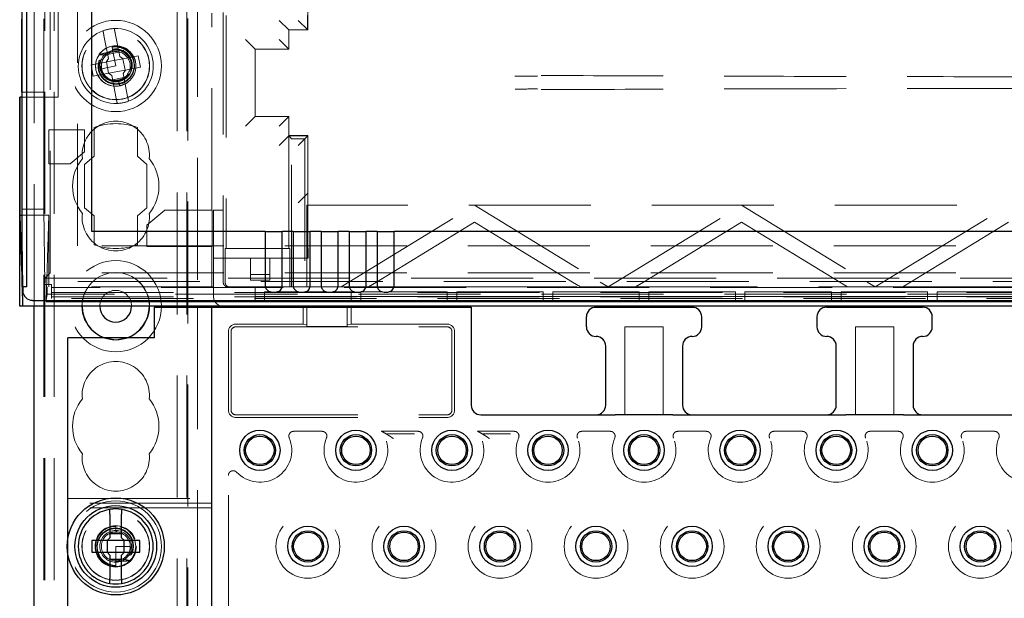
# Model space of a CAD drawing. Units: millimetres. Extents: x 11 to 205, y 5 to 292.
# Drawn here: x 75 to 85, y 185 to 191 of the extents above; entities that cross this region are included whole.
import ezdxf

# ---------------------------------------------------------------- set-up
doc = ezdxf.new("R2010")
doc.units = ezdxf.units.MM
doc.linetypes.add('HIDDEN', pattern=[1.905, 1.27, -0.635])

msp = doc.modelspace()

# ---------------------------------------------------------------- linework, layer by layer
at = {"color": 7, "linetype": 'HIDDEN', "lineweight": 18}
for p, q in [((75.174, 127.695), (75.174, 232.695)), ((76.454, 232.695), (76.454, 127.695)), ((76.554, 232.695), (76.554, 127.695)), ((74.886, 217.702), (74.886, 187.897)), ((74.886, 187.897), (74.886, 217.702)), ((75.132, 188.041), (75.132, 212.994)), ((75.414, 188.322), (75.414, 212.994)), ((75.074, 127.695), (75.074, 207.508)), ((76.564, 205.93), (76.564, 127.695)), ((76.664, 204.48), (76.664, 187.695)), ((74.964, 187.695), (74.964, 190.789)), ((75.214, 190.844), (75.214, 189.87)), ((77.812, 190.57), (77.812, 190.768)), ((75.064, 190.685), (75.064, 189.921)), ((76.814, 188.695), (76.814, 190.744)), ((76.932, 190.751), (76.932, 188.695)), ((76.964, 190.72), (76.964, 188.295)), ((77.614, 190.57), (77.514, 190.67)), ((77.712, 190.67), (77.812, 190.57)), ((77.81, 190.72), (77.81, 190.57)), ((77.614, 190.37), (77.614, 190.57)), ((77.812, 190.57), (77.614, 190.57)), ((77.812, 190.57), (77.81, 190.57)), ((75.691, 190.512), (75.738, 190.272)), ((75.855, 190.295), (75.808, 190.535)), ((77.164, 190.47), (77.264, 190.37)), ((77.514, 190.47), (77.614, 190.37)), ((75.774, 190.4), (75.774, 190.401)), ((75.774, 190.4), (75.774, 190.4)), ((75.785, 190.345), (75.775, 190.392)), ((75.814, 190.195), (75.785, 190.345)), ((77.264, 190.37), (77.614, 190.37)), ((77.264, 189.67), (77.264, 190.37)), ((75.714, 190.236), (75.738, 190.272)), ((75.889, 190.271), (75.716, 190.237)), ((75.729, 190.315), (75.847, 190.339)), ((75.855, 190.295), (75.891, 190.271)), ((75.889, 190.271), (75.89, 190.272)), ((75.912, 190.153), (75.889, 190.271)), ((76.048, 190.302), (75.891, 190.271)), ((76.071, 190.184), (76.048, 190.302)), ((75.714, 190.236), (75.557, 190.206)), ((75.557, 190.206), (75.58, 190.088)), ((75.642, 190.237), (75.67, 190.236)), ((75.664, 190.195), (75.654, 190.191)), ((75.665, 190.169), (75.666, 190.169)), ((75.667, 190.166), (75.814, 190.195)), ((75.716, 190.237), (75.715, 190.237)), ((75.716, 190.237), (75.739, 190.119)), ((75.739, 190.119), (75.912, 190.153)), ((75.914, 190.153), (75.89, 190.118)), ((75.912, 190.153), (75.913, 190.152)), ((75.914, 190.153), (76.071, 190.184)), ((75.58, 190.088), (75.737, 190.119)), ((75.772, 190.095), (75.737, 190.119)), ((75.739, 190.119), (75.738, 190.118)), ((75.772, 190.095), (75.819, 189.855)), ((75.899, 190.074), (75.781, 190.051)), ((75.814, 190.045), (75.844, 190.039)), ((75.843, 190.049), (75.863, 190.055)), ((75.844, 190.039), (75.843, 190.048)), ((75.854, 189.989), (75.844, 190.039)), ((75.937, 189.878), (75.89, 190.118)), ((75.848, 190.022), (75.854, 189.989)), ((74.836, 189.921), (75.066, 189.921)), ((75.214, 189.87), (74.836, 189.87)), ((75.064, 127.695), (75.064, 189.921)), ((75.066, 189.921), (75.066, 188.704)), ((77.164, 189.57), (77.264, 189.67)), ((77.614, 189.67), (77.264, 189.67)), ((77.614, 189.67), (77.514, 189.57)), ((77.614, 189.468), (77.614, 189.67)), ((75.117, 189.53), (75.489, 189.53)), ((75.117, 189.176), (75.117, 189.53)), ((75.489, 189.53), (75.489, 189.302)), ((75.589, 189.555), (75.589, 189.255)), ((76.039, 189.255), (76.039, 189.555)), ((77.614, 189.468), (77.514, 189.368)), ((77.614, 189.468), (77.614, 189.47)), ((77.814, 189.47), (77.614, 189.47)), ((77.645, 189.438), (77.614, 189.47)), ((77.614, 189.468), (77.812, 189.468)), ((77.614, 188.295), (77.614, 189.468)), ((77.645, 187.895), (77.645, 189.438)), ((77.645, 189.438), (77.782, 189.438)), ((77.812, 189.468), (77.712, 189.368)), ((77.782, 189.438), (77.782, 187.895)), ((77.812, 189.468), (77.814, 189.47)), ((77.812, 188.87), (77.812, 189.468)), ((77.814, 189.47), (77.814, 188.87)), ((75.489, 189.302), (75.34, 189.176)), ((75.589, 189.255), (75.489, 189.17)), ((76.139, 189.17), (76.039, 189.255)), ((75.34, 189.176), (75.117, 189.176)), ((75.489, 189.17), (75.489, 188.72)), ((76.139, 188.72), (76.139, 189.17)), ((77.712, 188.77), (77.812, 188.87)), ((77.812, 188.87), (77.814, 188.87)), ((77.812, 188.87), (77.814, 188.87)), ((77.814, 188.87), (77.814, 188.77)), ((74.836, 188.704), (75.066, 188.704)), ((75.066, 188.704), (75.075, 187.921)), ((75.489, 188.72), (75.589, 188.635)), ((76.039, 188.635), (76.139, 188.72)), ((77.805, 188.745), (77.802, 188.745)), ((77.802, 188.745), (77.802, 187.945)), ((86.473, 188.745), (77.805, 188.745)), ((77.805, 188.745), (77.805, 188.195)), ((77.814, 188.77), (77.814, 188.295)), ((78.241, 187.945), (79.549, 188.745)), ((79.549, 188.745), (80.857, 187.945)), ((81.021, 187.945), (82.329, 188.745)), ((82.329, 188.745), (83.637, 187.945)), ((83.801, 187.945), (85.109, 188.745)), ((74.837, 188.643), (75.117, 188.643)), ((74.837, 188.639), (74.846, 187.897)), ((75.117, 188.643), (75.09, 187.756)), ((75.117, 187.895), (75.117, 188.643)), ((75.589, 188.635), (75.589, 188.335)), ((76.039, 188.335), (76.039, 188.635)), ((76.139, 188.538), (76.324, 188.695)), ((76.324, 188.695), (76.817, 188.695)), ((76.817, 188.695), (76.817, 188.315)), ((76.832, 188.695), (76.932, 188.695)), ((76.832, 187.795), (76.832, 188.695)), ((76.932, 188.695), (76.932, 187.945)), ((76.139, 188.315), (76.139, 188.538)), ((79.549, 188.569), (78.528, 187.945)), ((80.57, 187.945), (79.549, 188.569)), ((82.329, 188.569), (81.308, 187.945)), ((83.35, 187.945), (82.329, 188.569)), ((85.109, 188.569), (84.088, 187.945)), ((86.464, 188.322), (75.414, 188.322)), ((76.817, 188.315), (76.139, 188.315)), ((76.814, 187.895), (76.814, 188.315)), ((76.952, 188.295), (76.964, 188.295)), ((76.952, 187.945), (76.952, 188.295)), ((76.964, 188.295), (77.614, 188.295)), ((77.626, 188.295), (77.614, 188.295)), ((77.626, 187.945), (77.626, 188.295)), ((77.817, 188.295), (77.814, 188.295)), ((77.817, 188.195), (77.817, 188.295)), ((76.831, 187.895), (76.831, 188.195)), ((76.842, 188.195), (76.831, 188.195)), ((76.942, 188.195), (76.842, 188.195)), ((76.942, 188.195), (77.218, 188.195)), ((77.218, 188.195), (77.218, 188.026)), ((77.218, 188.195), (77.418, 188.195)), ((77.418, 188.195), (77.817, 188.195)), ((77.418, 188.026), (77.418, 188.195)), ((74.842, 187.897), (74.837, 188.06)), ((75.132, 188.041), (75.078, 187.986)), ((75.078, 187.986), (99.55, 187.986)), ((75.078, 187.986), (75.078, 187.952)), ((86.464, 188.041), (75.132, 188.041)), ((77.418, 188.026), (77.218, 188.026)), ((77.218, 188.026), (77.218, 187.966)), ((77.418, 188.026), (77.418, 187.966)), ((75.078, 187.952), (75.075, 187.921)), ((75.075, 187.921), (75.144, 187.921)), ((99.55, 187.952), (75.078, 187.952)), ((75.1, 187.82), (75.1, 187.895)), ((76.831, 187.895), (75.1, 187.895)), ((75.144, 187.775), (75.144, 187.921)), ((87.081, 187.891), (75.144, 187.891)), ((76.982, 187.895), (77.001, 187.895)), ((77.001, 187.895), (77.627, 187.895)), ((77.418, 187.966), (77.218, 187.966)), ((77.264, 187.795), (77.264, 187.895)), ((77.627, 187.895), (77.645, 187.895)), ((77.645, 187.895), (77.782, 187.895)), ((77.782, 187.895), (77.801, 187.895)), ((77.801, 187.895), (78.159, 187.895)), ((78.159, 187.895), (78.241, 187.945)), ((78.446, 187.895), (78.159, 187.895)), ((78.528, 187.945), (78.446, 187.895)), ((78.446, 187.895), (79.249, 187.895)), ((79.249, 187.895), (79.349, 187.895)), ((79.349, 187.895), (80.651, 187.895)), ((80.651, 187.895), (80.57, 187.945)), ((80.939, 187.895), (80.651, 187.895)), ((80.857, 187.945), (80.939, 187.895)), ((80.939, 187.895), (81.021, 187.945)), ((81.226, 187.895), (80.939, 187.895)), ((81.308, 187.945), (81.226, 187.895)), ((81.226, 187.895), (83.431, 187.895)), ((83.431, 187.895), (83.35, 187.945)), ((83.719, 187.895), (83.431, 187.895)), ((83.637, 187.945), (83.719, 187.895)), ((83.719, 187.895), (83.801, 187.945)), ((84.006, 187.895), (83.719, 187.895)), ((84.088, 187.945), (84.006, 187.895)), ((84.006, 187.895), (86.211, 187.895)), ((75.1, 187.82), (75.091, 187.756)), ((87.231, 187.82), (75.1, 187.82)), ((75.144, 187.836), (87.081, 187.836)), ((75.144, 187.792), (87.137, 187.792)), ((77.264, 187.795), (77.364, 187.795)), ((77.264, 187.745), (77.264, 187.795)), ((77.364, 187.845), (77.425, 187.845)), ((77.364, 187.795), (77.364, 187.845)), ((77.364, 187.745), (77.364, 187.795)), ((77.364, 187.795), (78.264, 187.795)), ((77.491, 187.845), (77.716, 187.845)), ((77.782, 187.845), (78.007, 187.845)), ((78.073, 187.845), (78.264, 187.845)), ((78.264, 187.795), (78.264, 187.845)), ((78.264, 187.795), (78.364, 187.795)), ((78.264, 187.745), (78.264, 187.795)), ((78.364, 187.845), (78.589, 187.845)), ((78.364, 187.795), (78.364, 187.845)), ((78.364, 187.745), (78.364, 187.795)), ((78.364, 187.795), (79.264, 187.795)), ((78.655, 187.845), (79.264, 187.845)), ((79.264, 187.795), (79.264, 187.845)), ((79.264, 187.795), (79.364, 187.795)), ((79.264, 187.745), (79.264, 187.795)), ((79.364, 187.845), (80.264, 187.845)), ((79.364, 187.795), (79.364, 187.845)), ((79.364, 187.745), (79.364, 187.795)), ((79.364, 187.795), (80.264, 187.795)), ((80.264, 187.795), (80.264, 187.845)), ((80.264, 187.795), (80.364, 187.795)), ((80.264, 187.745), (80.264, 187.795)), ((80.364, 187.795), (80.364, 187.845)), ((80.364, 187.845), (81.264, 187.845)), ((80.364, 187.745), (80.364, 187.795)), ((80.364, 187.795), (81.264, 187.795)), ((81.264, 187.795), (81.264, 187.845)), ((81.264, 187.795), (81.364, 187.795)), ((81.264, 187.745), (81.264, 187.795)), ((81.364, 187.795), (81.364, 187.845)), ((81.364, 187.845), (82.264, 187.845)), ((81.364, 187.745), (81.364, 187.795)), ((81.364, 187.795), (82.264, 187.795)), ((82.264, 187.795), (82.264, 187.845)), ((82.264, 187.795), (82.364, 187.795)), ((82.264, 187.745), (82.264, 187.795)), ((82.364, 187.845), (83.264, 187.845)), ((82.364, 187.795), (82.364, 187.845)), ((82.364, 187.795), (83.264, 187.795)), ((82.364, 187.745), (82.364, 187.795)), ((83.264, 187.795), (83.264, 187.845)), ((83.264, 187.795), (83.364, 187.795)), ((83.264, 187.745), (83.264, 187.795)), ((83.364, 187.795), (83.364, 187.845)), ((83.364, 187.845), (84.264, 187.845)), ((83.364, 187.795), (84.264, 187.795)), ((83.364, 187.745), (83.364, 187.795)), ((84.264, 187.795), (84.264, 187.845)), ((84.264, 187.795), (84.364, 187.795)), ((84.264, 187.745), (84.264, 187.795)), ((84.364, 187.845), (85.264, 187.845)), ((84.364, 187.795), (84.364, 187.845)), ((84.364, 187.745), (84.364, 187.795)), ((84.364, 187.795), (85.264, 187.795)), ((99.484, 187.775), (75.144, 187.775)), ((76.664, 187.685), (76.664, 172.705)), ((77.264, 187.745), (77.364, 187.745)), ((77.764, 187.685), (77.764, 187.508)), ((77.804, 187.482), (77.804, 187.685)), ((78.224, 187.482), (78.224, 187.685)), ((78.264, 187.745), (78.364, 187.745)), ((78.264, 187.508), (78.264, 187.685)), ((79.264, 187.745), (79.364, 187.745)), ((80.264, 187.745), (80.364, 187.745)), ((81.845, 187.68), (80.783, 187.68)), ((81.264, 187.745), (81.364, 187.745)), ((82.264, 187.745), (82.364, 187.745)), ((83.264, 187.745), (83.364, 187.745)), ((84.264, 187.745), (84.364, 187.745)), ((77.064, 187.508), (77.764, 187.508)), ((77.064, 187.48), (79.264, 187.48)), ((77.764, 187.508), (77.804, 187.505)), ((78.224, 187.482), (77.804, 187.482)), ((78.224, 187.505), (78.264, 187.508)), ((78.264, 187.508), (79.264, 187.508)), ((81.114, 186.565), (81.114, 187.48)), ((81.114, 187.48), (81.514, 187.48)), ((81.514, 187.48), (81.514, 186.565)), ((83.514, 186.565), (83.514, 187.48)), ((83.514, 187.48), (83.914, 187.48)), ((83.914, 187.48), (83.914, 186.565)), ((76.986, 186.615), (76.986, 187.43)), ((77.014, 186.615), (77.014, 187.43)), ((79.314, 186.615), (79.314, 187.43)), ((79.342, 186.615), (79.342, 187.43)), ((77.064, 186.565), (79.264, 186.565)), ((77.064, 186.537), (79.264, 186.537)), ((77.962, 186.393), (77.666, 186.393)), ((78.962, 186.393), (78.581, 186.393)), ((78.924, 186.367), (78.628, 186.367)), ((79.581, 186.393), (79.962, 186.393)), ((79.924, 186.367), (79.628, 186.367)), ((80.666, 186.393), (80.962, 186.393)), ((81.666, 186.393), (81.962, 186.393)), ((82.666, 186.393), (82.962, 186.393)), ((83.666, 186.393), (83.962, 186.393)), ((84.666, 186.393), (84.962, 186.393)), ((76.986, 184.457), (76.986, 185.933)), ((75.314, 185.695), (76.814, 185.695)), ((76.814, 185.645), (75.314, 185.645)), ((76.814, 185.595), (75.314, 185.595)), ((75.814, 185.403), (75.787, 185.401)), ((75.814, 185.344), (75.793, 185.342)), ((75.814, 185.405), (75.814, 185.354)), ((75.843, 185.342), (75.814, 185.354)), ((75.814, 185.354), (75.814, 185.345)), ((75.314, 185.124), (75.314, 185.266)), ((75.814, 185.195), (75.814, 185.042)), ((75.964, 185.195), (75.814, 185.195)), ((75.974, 185.12), (75.948, 185.127)), ((75.961, 185.166), (75.971, 185.168)), ((75.965, 185.191), (75.964, 185.191)), ((75.814, 185.042), (75.814, 184.994)), ((75.814, 184.986), (75.814, 184.985)), ((75.814, 184.986), (75.814, 184.986))]:
    msp.add_line(p, q, dxfattribs=at)
at = {"color": 7, "linetype": 'Continuous', "lineweight": 25}
for p, q in [((74.837, 217.702), (74.837, 187.897)), ((74.838, 187.997), (74.838, 217.702)), ((74.888, 187.997), (74.888, 217.702)), ((75.564, 188.472), (75.564, 212.746)), ((74.834, 190.684), (74.834, 189.921)), ((74.814, 187.695), (74.814, 189.87)), ((74.819, 189.87), (74.814, 189.87)), ((74.819, 188.643), (74.819, 189.87)), ((74.836, 189.87), (74.819, 189.87)), ((74.836, 189.921), (74.834, 189.921)), ((74.836, 189.921), (74.836, 188.704)), ((74.836, 188.704), (74.837, 188.639)), ((74.837, 188.06), (74.819, 188.643)), ((74.819, 188.643), (74.837, 188.643)), ((77.371, 188.472), (75.564, 188.472)), ((77.371, 188.472), (77.371, 187.911)), ((77.371, 188.472), (77.547, 188.472)), ((77.547, 187.911), (77.547, 188.472)), ((77.662, 188.472), (77.547, 188.472)), ((77.662, 188.472), (77.662, 187.911)), ((77.662, 188.472), (77.838, 188.472)), ((77.838, 187.911), (77.838, 188.472)), ((77.953, 188.472), (77.838, 188.472)), ((77.953, 188.472), (77.953, 187.911)), ((77.953, 188.472), (78.129, 188.472)), ((78.129, 187.911), (78.129, 188.472)), ((78.244, 188.472), (78.129, 188.472)), ((78.244, 188.472), (78.244, 187.911)), ((78.244, 188.472), (78.42, 188.472)), ((78.42, 187.911), (78.42, 188.472)), ((78.535, 188.472), (78.42, 188.472)), ((78.535, 188.472), (78.535, 187.911)), ((78.535, 188.472), (78.711, 188.472)), ((78.711, 187.911), (78.711, 188.472)), ((86.289, 188.472), (78.711, 188.472)), ((74.837, 187.897), (74.838, 187.897)), ((74.888, 187.897), (74.838, 187.897)), ((74.848, 187.695), (74.842, 187.897)), ((74.846, 187.897), (74.846, 187.855)), ((74.848, 187.695), (74.814, 187.695)), ((99.78, 187.695), (74.848, 187.695)), ((74.947, 187.756), (99.68, 187.756)), ((74.964, 127.695), (74.964, 187.695)), ((75.09, 187.756), (75.09, 187.745)), ((75.091, 187.756), (75.09, 187.745)), ((75.09, 187.745), (99.538, 187.745)), ((76.214, 187.685), (76.214, 187.365)), ((76.214, 187.685), (76.714, 187.685)), ((76.664, 187.695), (76.664, 187.685)), ((76.714, 187.685), (76.814, 187.685)), ((76.814, 187.685), (76.914, 187.685)), ((76.814, 172.705), (76.814, 187.685)), ((76.914, 187.685), (79.414, 187.685)), ((79.414, 187.685), (79.514, 187.685)), ((79.514, 187.685), (79.514, 186.665)), ((80.814, 187.685), (81.814, 187.685)), ((83.214, 187.685), (84.214, 187.685)), ((80.714, 187.48), (80.714, 187.585)), ((81.914, 187.48), (81.914, 187.585)), ((83.114, 187.585), (83.114, 187.48)), ((84.314, 187.48), (84.314, 187.585)), ((76.214, 187.365), (75.314, 187.365)), ((75.314, 185.266), (75.314, 187.365)), ((80.914, 186.665), (80.914, 187.28)), ((81.714, 187.28), (81.714, 186.665)), ((83.314, 186.665), (83.314, 187.28)), ((84.114, 187.28), (84.114, 186.665)), ((79.614, 186.565), (81.014, 186.565)), ((81.614, 186.565), (81.014, 186.565)), ((81.614, 186.565), (83.414, 186.565)), ((84.014, 186.565), (83.414, 186.565)), ((84.014, 186.565), (85.814, 186.565)), ((75.754, 185.53), (75.754, 185.285)), ((75.874, 185.285), (75.874, 185.53)), ((75.754, 185.329), (75.874, 185.329)), ((75.564, 185.255), (75.564, 185.135)), ((75.724, 185.255), (75.564, 185.255)), ((75.724, 185.255), (75.754, 185.285)), ((75.726, 185.255), (75.725, 185.256)), ((75.726, 185.255), (75.726, 185.135)), ((75.902, 185.255), (75.726, 185.255)), ((75.874, 185.285), (75.904, 185.255)), ((75.902, 185.255), (75.903, 185.256)), ((75.902, 185.135), (75.902, 185.255)), ((76.064, 185.255), (75.904, 185.255)), ((76.064, 185.135), (76.064, 185.255)), ((75.314, 182.766), (75.314, 185.124)), ((75.564, 185.135), (75.724, 185.135)), ((75.754, 185.105), (75.724, 185.135)), ((75.726, 185.135), (75.725, 185.134)), ((75.726, 185.135), (75.902, 185.135)), ((75.904, 185.135), (75.874, 185.105)), ((75.902, 185.135), (75.903, 185.134)), ((75.904, 185.135), (76.064, 185.135)), ((75.754, 185.105), (75.754, 184.86)), ((75.874, 185.06), (75.754, 185.06)), ((75.874, 184.86), (75.874, 185.105))]:
    msp.add_line(p, q, dxfattribs=at)
at = {"color": 7, "linetype": 'HIDDEN', "lineweight": 18, "flags": 128}
for points in [[(75.814, 187.345), (75.7, 187.364), (75.697, 187.365)], [(75.931, 187.365), (75.928, 187.364), (75.814, 187.345)], [(75.814, 185.404), (75.809, 185.405), (75.743, 185.393), (75.684, 185.36), (75.64, 185.312), (75.611, 185.251), (75.604, 185.185), (75.618, 185.119), (75.652, 185.061), (75.701, 185.018), (75.763, 184.991), (75.824, 184.985), (75.875, 184.994), (75.935, 185.023), (75.982, 185.069), (76.013, 185.129), (76.024, 185.195), (76.013, 185.261), (75.982, 185.32), (75.935, 185.366), (75.875, 185.396), (75.814, 185.405), (75.814, 185.405)]]:
    msp.add_lwpolyline(points, dxfattribs=at)
at = {"color": 7, "linetype": 'HIDDEN', "lineweight": 18}
for centre, radius in [((75.814, 190.195), 0.475), ((75.814, 190.195), 0.352), ((75.814, 190.195), 0.35), ((75.814, 190.195), 0.21), ((75.814, 190.195), 0.165), ((75.814, 187.695), 0.475), ((75.814, 187.695), 0.352), ((75.814, 185.195), 0.475), ((75.814, 185.195), 0.352), ((75.814, 185.195), 0.35), ((77.814, 185.195), 0.332), ((78.814, 185.195), 0.332), ((79.814, 185.195), 0.332), ((80.814, 185.195), 0.332), ((81.814, 185.195), 0.332), ((82.814, 185.195), 0.332), ((83.814, 185.195), 0.332), ((84.814, 185.195), 0.332), ((75.814, 185.195), 0.215), ((75.814, 185.195), 0.165)]:
    msp.add_circle(centre, radius, dxfattribs=at)
at = {"color": 7, "linetype": 'Continuous', "lineweight": 25}
for centre, radius in [((77.314, 186.195), 0.21), ((77.314, 186.195), 0.163), ((78.314, 186.195), 0.21), ((78.314, 186.195), 0.163), ((79.314, 186.195), 0.21), ((79.314, 186.195), 0.163), ((80.314, 186.195), 0.21), ((80.314, 186.195), 0.163), ((81.314, 186.195), 0.21), ((81.314, 186.195), 0.163), ((82.314, 186.195), 0.21), ((82.314, 186.195), 0.163), ((83.314, 186.195), 0.21), ((83.314, 186.195), 0.163), ((84.314, 186.195), 0.21), ((84.314, 186.195), 0.163), ((77.314, 186.195), 0.148), ((78.314, 186.195), 0.148), ((79.314, 186.195), 0.148), ((80.314, 186.195), 0.148), ((81.314, 186.195), 0.148), ((82.314, 186.195), 0.148), ((83.314, 186.195), 0.148), ((84.314, 186.195), 0.148), ((75.814, 185.195), 0.505), ((75.814, 185.195), 0.425), ((77.814, 185.195), 0.21), ((77.814, 185.195), 0.163), ((77.814, 185.195), 0.148), ((78.814, 185.195), 0.21), ((78.814, 185.195), 0.163), ((78.814, 185.195), 0.148), ((79.814, 185.195), 0.21), ((79.814, 185.195), 0.163), ((79.814, 185.195), 0.148), ((80.814, 185.195), 0.21), ((80.814, 185.195), 0.163), ((80.814, 185.195), 0.148), ((81.814, 185.195), 0.21), ((81.814, 185.195), 0.163), ((81.814, 185.195), 0.148), ((82.814, 185.195), 0.21), ((82.814, 185.195), 0.163), ((82.814, 185.195), 0.148), ((83.814, 185.195), 0.21), ((83.814, 185.195), 0.163), ((83.814, 185.195), 0.148), ((84.814, 185.195), 0.21), ((84.814, 185.195), 0.163), ((84.814, 185.195), 0.148)]:
    msp.add_circle(centre, radius, dxfattribs=at)
at = {"color": 7, "linetype": 'HIDDEN', "lineweight": 18}
for centre, radius, start, end in [((75.814, 190.195), 0.39, 109.9311, 272.2313), ((75.814, 190.195), 0.39, 92.2313, 109.9311), ((75.814, 190.195), 0.39, 289.9311, 92.2313), ((75.813, 190.194), 0.21, 357.7541, 281.3086), ((75.814, 190.195), 0.15, 281.0812, 270.0802), ((75.814, 190.202), 0.171, 258.7145, 101.5393), ((75.814, 190.195), 0.39, 272.2313, 289.9311), ((75.814, 189.27), 0.35, 353.5326, 186.4674), ((75.814, 188.945), 0.65, 69.7478, 110.2522), ((75.814, 188.945), 0.45, 140.6085, 219.3915), ((75.814, 188.945), 0.45, 320.6085, 39.3915), ((75.814, 188.62), 0.35, 173.5326, 6.4674), ((75.814, 188.945), 0.65, 249.7478, 290.2522), ((75.814, 187.695), 0.35, 360, 180), ((75.814, 187.695), 0.165, 0, 180), ((76.932, 187.795), 0.1, 180, 270), ((77.064, 187.43), 0.0779, 90, 180), ((77.064, 187.43), 0.05, 90, 180), ((79.264, 187.43), 0.0779, 0, 90), ((79.264, 187.43), 0.05, 0, 90), ((75.814, 186.77), 0.35, 353.5326, 186.4674), ((75.814, 186.445), 0.45, 140.6085, 219.3915), ((75.814, 186.445), 0.45, 320.6085, 39.3915), ((77.064, 186.615), 0.0779, 180, 270), ((77.064, 186.615), 0.05, 180, 270), ((79.264, 186.615), 0.05, 270, 0), ((79.264, 186.615), 0.0779, 270, 0), ((78.314, 186.195), 0.332, 157.2125, 36.5897), ((79.314, 186.195), 0.332, 157.2125, 36.5897), ((77.314, 186.195), 0.332, 223.3144, 22.7875), ((80.314, 186.195), 0.332, 157.2125, 22.7875), ((81.314, 186.195), 0.332, 157.2125, 22.7875), ((82.314, 186.195), 0.332, 157.2125, 22.7875), ((83.314, 186.195), 0.332, 157.2125, 22.7875), ((84.314, 186.195), 0.332, 157.2125, 22.7875), ((85.314, 186.195), 0.332, 157.2125, 22.7875), ((75.814, 186.12), 0.35, 173.5326, 6.4674), ((75.814, 185.195), 0.15, 90, 78.999)]:
    msp.add_arc(centre, radius, start, end, dxfattribs=at)
at = {"color": 7, "linetype": 'Continuous', "lineweight": 25}
for centre, radius, start, end in [((71.257, 187.972), 3.582, 358.8001, 0.3999), ((71.307, 187.972), 3.582, 358.8001, 0.3999), ((75.814, 187.695), 0.35, 180, 250.4287), ((75.814, 187.695), 0.165, 180, 270), ((75.814, 187.695), 0.165, 270, 0), ((75.814, 187.695), 0.35, 289.5713, 360), ((80.814, 187.585), 0.1, 90, 180), ((81.814, 187.585), 0.1, 0, 90), ((83.214, 187.585), 0.1, 90, 180), ((84.214, 187.585), 0.1, 0, 90), ((80.814, 187.48), 0.1, 180, 270), ((81.814, 187.48), 0.1, 270, 0), ((83.214, 187.48), 0.1, 180, 270), ((84.214, 187.48), 0.1, 270, 0), ((80.814, 187.28), 0.1, 0, 90), ((81.814, 187.28), 0.1, 90, 180), ((83.214, 187.28), 0.1, 0, 90), ((84.214, 187.28), 0.1, 90, 180), ((79.614, 186.665), 0.1, 180, 270), ((80.814, 186.665), 0.1, 270, 0), ((81.814, 186.665), 0.1, 180, 270), ((83.214, 186.665), 0.1, 270, 0), ((84.214, 186.665), 0.1, 180, 270), ((75.814, 185.195), 0.39, 98.8499, 261.1501), ((75.814, 185.195), 0.39, 81.1501, 98.8499), ((75.814, 185.195), 0.39, 278.8499, 81.1501), ((75.814, 185.195), 0.39, 261.1501, 278.8499)]:
    msp.add_arc(centre, radius, start, end, dxfattribs=at)
at = {"color": 7, "linetype": 'HIDDEN', "lineweight": 18}
for centre, major_axis, ratio, start_param, end_param in [((75.802, 190.256), (-0.033, 0.169), 0.931982, 1.423426, 1.500093), ((75.802, 190.256), (-0.033, 0.169), 0.931982, 1.045686, 1.064204), ((75.802, 190.256), (-0.033, 0.169), 0.931982, 1.7781, 1.918417), ((77.001, 187.945), (0, 0.05), 0.982697, 1.570796, 3.141593), ((77.627, 187.945), (0, 0.05), 0.017455, 1.570796, 3.141593), ((77.801, 187.945), (0, 0.05), 0.017455, 3.141593, 4.712389), ((75.814, 185.132), (0, 0.173), 0.931982, 4.919692, 5.060009), ((75.814, 185.132), (0, 0.173), 0.931982, 4.565019, 4.641685), ((75.814, 185.132), (0, 0.173), 0.931982, 4.187279, 4.205797)]:
    msp.add_ellipse(centre, major_axis=major_axis, ratio=ratio, start_param=start_param, end_param=end_param, dxfattribs=at)
at = {"color": 7, "linetype": 'Continuous', "lineweight": 25}
msp.add_ellipse((74.946, 187.855), major_axis=(0.0928, -0.038), ratio=0.983362, start_param=3.536267, end_param=5.107015, dxfattribs=at)
at = {"color": 7, "linetype": 'HIDDEN', "lineweight": 18}
for points, knots in [([(75.691, 190.512), (75.69, 190.517), (75.688, 190.527), (75.685, 190.542), (75.682, 190.554), (75.681, 190.561), (75.681, 190.561), (75.681, 190.562)], [0, 0, 0, 0, 0.1923703, 0.4118389, 0.6289122, 0.8430877, 1, 1, 1, 1]), ([(75.799, 190.585), (75.799, 190.585), (75.799, 190.584), (75.799, 190.582), (75.801, 190.573), (75.803, 190.561), (75.806, 190.547), (75.808, 190.538), (75.808, 190.535)], [0, 0, 0, 0, 0.024661, 0.235438, 0.44634, 0.658755, 0.873696, 1, 1, 1, 1]), ([(75.641, 190.251), (75.639, 190.246), (75.632, 190.222), (75.628, 190.175), (75.644, 190.114), (75.679, 190.061), (75.731, 190.023), (75.792, 190.004), (75.857, 190.006), (75.917, 190.03), (75.967, 190.073), (76, 190.13), (76.012, 190.195), (76.002, 190.261), (75.971, 190.321), (75.921, 190.366), (75.859, 190.393), (75.808, 190.397), (75.78, 190.393), (75.775, 190.392)], [0, 0, 0, 0, 0.014723, 0.0767, 0.138674, 0.201341, 0.264321, 0.327614, 0.391559, 0.455496, 0.520369, 0.585234, 0.650811, 0.716684, 0.782887, 0.849727, 0.916574, 0.984346, 1, 1, 1, 1]), ([(75.776, 190.391), (75.778, 190.391), (75.804, 190.395), (75.853, 190.393), (75.916, 190.367), (75.967, 190.322), (75.999, 190.262), (76.01, 190.196), (75.997, 190.131), (75.964, 190.074), (75.913, 190.032), (75.852, 190.009), (75.788, 190.009), (75.727, 190.03), (75.678, 190.069), (75.645, 190.123), (75.632, 190.182), (75.639, 190.22), (75.642, 190.237)], [0, 0, 0, 0, 0.009188, 0.079565, 0.148887, 0.218271, 0.286601, 0.354839, 0.422361, 0.489423, 0.556144, 0.621997, 0.687869, 0.752535, 0.817277, 0.881141, 0.944724, 1, 1, 1, 1]), ([(75.785, 190.345), (75.765, 190.342), (75.731, 190.336), (75.685, 190.325), (75.66, 190.318), (75.649, 190.315)], [0, 0, 0, 0, 0.4234964, 0.7446575, 1, 1, 1, 1]), ([(75.781, 190.364), (75.797, 190.365), (75.833, 190.368), (75.886, 190.351), (75.934, 190.317), (75.966, 190.269), (75.981, 190.218), (75.976, 190.186), (75.974, 190.172)], [0, 0, 0, 0, 0.152528, 0.334735, 0.516655, 0.696405, 0.874778, 1, 1, 1, 1]), ([(75.681, 190.264), (75.669, 190.26), (75.655, 190.256), (75.642, 190.251), (75.641, 190.251)], [0, 0, 0, 0, 0.91071, 1, 1, 1, 1]), ([(75.648, 190.311), (75.656, 190.311), (75.672, 190.311), (75.695, 190.31), (75.71, 190.31), (75.718, 190.31)], [0, 0, 0, 0, 0.3523455, 0.6761584, 1, 1, 1, 1]), ([(75.654, 190.191), (75.655, 190.175), (75.658, 190.142), (75.675, 190.113), (75.685, 190.097)], [0, 0, 0, 0, 0.470096, 1, 1, 1, 1]), ([(75.949, 190.105), (75.936, 190.091), (75.912, 190.063), (75.861, 190.04), (75.806, 190.035), (75.753, 190.048), (75.708, 190.078), (75.676, 190.121), (75.668, 190.154), (75.665, 190.169)], [0, 0, 0, 0, 0.147764, 0.293915, 0.440341, 0.584414, 0.727871, 0.869846, 1, 1, 1, 1]), ([(75.814, 190.045), (75.815, 190.045), (75.825, 190.044), (75.835, 190.047), (75.844, 190.05)], [0, 0, 0, 0, 0.110474, 1, 1, 1, 1]), ([(75.825, 190.046), (75.838, 190.048), (75.867, 190.052), (75.895, 190.065), (75.907, 190.077), (75.907, 190.077)], [0, 0, 0, 0, 0.445277, 0.986076, 1, 1, 1, 1]), ([(80.203, 190.089), (80.164, 190.089), (80.085, 190.089), (80.007, 190.09), (79.968, 190.09)], [0, 0, 0, 0, 0.500945, 1, 1, 1, 1]), ([(80.243, 190.096), (80.825, 190.094), (81.99, 190.089), (83.759, 190.085), (85.538, 190.082), (87.324, 190.082), (89.11, 190.082), (90.886, 190.085), (92.649, 190.089), (93.807, 190.094), (94.385, 190.096)], [0, 0, 0, 0, 0.125172, 0.250313, 0.37544, 0.500683, 0.625974, 0.751112, 0.875723, 1, 1, 1, 1]), ([(75.854, 189.99), (75.856, 189.99), (75.872, 189.99), (75.887, 189.999), (75.9, 190.006)], [0, 0, 0, 0, 0.104039, 1, 1, 1, 1]), ([(79.971, 189.955), (79.983, 189.955), (80.06, 189.955), (80.138, 189.956), (80.203, 189.956)], [0, 0, 0, 0, 0.156821, 1, 1, 1, 1]), ([(80.243, 189.949), (80.825, 189.951), (81.99, 189.956), (83.759, 189.96), (85.538, 189.962), (87.324, 189.963), (89.11, 189.962), (90.886, 189.96), (92.649, 189.955), (93.807, 189.951), (94.385, 189.949)], [0, 0, 0, 0, 0.1251696, 0.2503128, 0.3754396, 0.500683, 0.6259741, 0.7511124, 0.8757228, 1, 1, 1, 1]), ([(75.829, 189.805), (75.829, 189.805), (75.829, 189.806), (75.828, 189.809), (75.827, 189.817), (75.824, 189.83), (75.822, 189.844), (75.82, 189.852), (75.819, 189.855)], [0, 0, 0, 0, 0.119839, 0.248264, 0.461435, 0.674532, 0.889542, 1, 1, 1, 1]), ([(75.937, 189.878), (75.938, 189.873), (75.94, 189.863), (75.943, 189.848), (75.945, 189.838), (75.946, 189.831), (75.947, 189.828), (75.947, 189.828), (75.947, 189.828)], [0, 0, 0, 0, 0.179423, 0.398921, 0.616093, 0.752232, 0.963055, 1, 1, 1, 1]), ([(77.666, 186.393), (77.66, 186.392), (77.649, 186.391), (77.634, 186.383), (77.623, 186.37), (77.616, 186.354), (77.615, 186.338), (77.619, 186.328), (77.62, 186.323)], [0, 0, 0, 0, 0.171527, 0.343064, 0.514368, 0.685474, 0.856593, 1, 1, 1, 1]), ([(78.008, 186.323), (78.009, 186.329), (78.013, 186.34), (78.011, 186.357), (78.003, 186.372), (77.991, 186.384), (77.977, 186.392), (77.966, 186.392), (77.962, 186.393)], [0, 0, 0, 0, 0.171527, 0.343064, 0.514368, 0.685474, 0.856592, 1, 1, 1, 1]), ([(78.628, 186.367), (78.615, 186.374), (78.6, 186.383), (78.583, 186.392), (78.581, 186.393)], [0, 0, 0, 0, 0.858878, 1, 1, 1, 1]), ([(78.704, 186.317), (78.704, 186.317), (78.695, 186.323), (78.677, 186.336), (78.653, 186.351), (78.637, 186.361), (78.63, 186.366), (78.629, 186.366), (78.628, 186.367)], [0, 0, 0, 0, 0.004165, 0.289497, 0.61673, 0.8001, 0.912667, 1, 1, 1, 1]), ([(79.008, 186.323), (79.009, 186.329), (79.013, 186.34), (79.011, 186.357), (79.003, 186.372), (78.991, 186.384), (78.977, 186.392), (78.966, 186.392), (78.962, 186.393)], [0, 0, 0, 0, 0.171527, 0.343064, 0.514368, 0.685474, 0.856592, 1, 1, 1, 1]), ([(79.581, 186.393), (79.595, 186.385), (79.611, 186.377), (79.626, 186.368), (79.628, 186.367)], [0, 0, 0, 0, 0.851421, 1, 1, 1, 1]), ([(79.704, 186.317), (79.704, 186.317), (79.695, 186.323), (79.677, 186.336), (79.653, 186.351), (79.637, 186.361), (79.63, 186.366), (79.629, 186.366), (79.628, 186.367)], [0, 0, 0, 0, 0.0041649, 0.2894972, 0.6167297, 0.8001002, 0.9126672, 1, 1, 1, 1]), ([(80.008, 186.323), (80.009, 186.329), (80.013, 186.34), (80.011, 186.357), (80.003, 186.372), (79.991, 186.384), (79.977, 186.392), (79.966, 186.392), (79.962, 186.393)], [0, 0, 0, 0, 0.171527, 0.343064, 0.514368, 0.685474, 0.856592, 1, 1, 1, 1]), ([(80.666, 186.393), (80.66, 186.392), (80.649, 186.391), (80.634, 186.383), (80.623, 186.37), (80.616, 186.354), (80.615, 186.338), (80.619, 186.328), (80.62, 186.323)], [0, 0, 0, 0, 0.171527, 0.343064, 0.514368, 0.685474, 0.856593, 1, 1, 1, 1]), ([(81.008, 186.323), (81.009, 186.329), (81.013, 186.34), (81.011, 186.357), (81.003, 186.372), (80.991, 186.384), (80.977, 186.392), (80.966, 186.392), (80.962, 186.393)], [0, 0, 0, 0, 0.171527, 0.343064, 0.514368, 0.685474, 0.856592, 1, 1, 1, 1]), ([(81.666, 186.393), (81.66, 186.392), (81.649, 186.391), (81.634, 186.383), (81.623, 186.37), (81.616, 186.354), (81.615, 186.338), (81.619, 186.328), (81.62, 186.323)], [0, 0, 0, 0, 0.171527, 0.343064, 0.514368, 0.685474, 0.856593, 1, 1, 1, 1]), ([(82.008, 186.323), (82.009, 186.329), (82.013, 186.34), (82.011, 186.357), (82.003, 186.372), (81.991, 186.384), (81.977, 186.392), (81.966, 186.392), (81.962, 186.393)], [0, 0, 0, 0, 0.171527, 0.343064, 0.514368, 0.685474, 0.856592, 1, 1, 1, 1]), ([(82.666, 186.393), (82.66, 186.392), (82.649, 186.391), (82.634, 186.383), (82.623, 186.37), (82.616, 186.354), (82.615, 186.338), (82.619, 186.328), (82.62, 186.323)], [0, 0, 0, 0, 0.171527, 0.343064, 0.514368, 0.685474, 0.856593, 1, 1, 1, 1]), ([(83.008, 186.323), (83.009, 186.329), (83.013, 186.34), (83.011, 186.357), (83.003, 186.372), (82.991, 186.384), (82.977, 186.392), (82.966, 186.392), (82.962, 186.393)], [0, 0, 0, 0, 0.171527, 0.343064, 0.514368, 0.685474, 0.856592, 1, 1, 1, 1]), ([(83.666, 186.393), (83.66, 186.392), (83.649, 186.391), (83.634, 186.383), (83.623, 186.37), (83.616, 186.354), (83.615, 186.338), (83.619, 186.328), (83.62, 186.323)], [0, 0, 0, 0, 0.171527, 0.343064, 0.514368, 0.685474, 0.856593, 1, 1, 1, 1]), ([(84.008, 186.323), (84.009, 186.329), (84.013, 186.34), (84.011, 186.357), (84.003, 186.372), (83.991, 186.384), (83.977, 186.392), (83.966, 186.392), (83.962, 186.393)], [0, 0, 0, 0, 0.171527, 0.343064, 0.514368, 0.685474, 0.856592, 1, 1, 1, 1]), ([(84.666, 186.393), (84.66, 186.392), (84.649, 186.391), (84.634, 186.383), (84.623, 186.37), (84.616, 186.354), (84.615, 186.338), (84.619, 186.328), (84.62, 186.323)], [0, 0, 0, 0, 0.171527, 0.343064, 0.514368, 0.685474, 0.856593, 1, 1, 1, 1]), ([(85.008, 186.323), (85.009, 186.329), (85.013, 186.34), (85.011, 186.357), (85.003, 186.372), (84.991, 186.384), (84.977, 186.392), (84.966, 186.392), (84.962, 186.393)], [0, 0, 0, 0, 0.171527, 0.343064, 0.514368, 0.685474, 0.856592, 1, 1, 1, 1]), ([(77.072, 185.967), (77.068, 185.971), (77.059, 185.978), (77.043, 185.983), (77.026, 185.983), (77.01, 185.977), (76.997, 185.966), (76.988, 185.95), (76.987, 185.939), (76.986, 185.933)], [0, 0, 0, 0, 0.141971, 0.283959, 0.425498, 0.566499, 0.707273, 0.848228, 1, 1, 1, 1]), ([(75.973, 185.107), (75.975, 185.111), (75.988, 185.134), (76, 185.179), (75.996, 185.242), (75.972, 185.3), (75.929, 185.347), (75.872, 185.378), (75.808, 185.388), (75.744, 185.377), (75.687, 185.344), (75.644, 185.294), (75.619, 185.233), (75.616, 185.166), (75.636, 185.102), (75.676, 185.047), (75.732, 185.009), (75.781, 184.995), (75.809, 184.994), (75.814, 184.994)], [0, 0, 0, 0, 0.014723, 0.0767, 0.138674, 0.201341, 0.264321, 0.327614, 0.391559, 0.455496, 0.520369, 0.585234, 0.650811, 0.716684, 0.782887, 0.849727, 0.916574, 0.984346, 1, 1, 1, 1]), ([(75.814, 184.995), (75.811, 184.995), (75.785, 184.996), (75.738, 185.008), (75.68, 185.046), (75.639, 185.1), (75.619, 185.164), (75.621, 185.231), (75.646, 185.293), (75.69, 185.343), (75.748, 185.374), (75.812, 185.385), (75.875, 185.373), (75.931, 185.34), (75.972, 185.292), (75.993, 185.233), (75.995, 185.173), (75.981, 185.137), (75.974, 185.12)], [0, 0, 0, 0, 0.009188, 0.079565, 0.148887, 0.218271, 0.286601, 0.354839, 0.422361, 0.489423, 0.556144, 0.621997, 0.687869, 0.752535, 0.817277, 0.881141, 0.944724, 1, 1, 1, 1]), ([(75.832, 185.343), (75.819, 185.344), (75.789, 185.345), (75.757, 185.337), (75.742, 185.326), (75.74, 185.324)], [0, 0, 0, 0, 0.413547, 0.915811, 1, 1, 1, 1]), ([(75.814, 185.042), (75.834, 185.042), (75.868, 185.04), (75.915, 185.042), (75.941, 185.045), (75.953, 185.046)], [0, 0, 0, 0, 0.423496, 0.744657, 1, 1, 1, 1]), ([(75.955, 185.048), (75.947, 185.05), (75.931, 185.054), (75.909, 185.059), (75.894, 185.062), (75.886, 185.064)], [0, 0, 0, 0, 0.352345, 0.676158, 1, 1, 1, 1]), ([(75.931, 185.101), (75.944, 185.103), (75.958, 185.105), (75.972, 185.107), (75.973, 185.107)], [0, 0, 0, 0, 0.91071, 1, 1, 1, 1])]:
    msp.add_open_spline(points, degree=3, knots=knots, dxfattribs=at)
msp.add_open_spline([(76.982, 187.895), (76.976, 187.896), (76.963, 187.897), (76.946, 187.909), (76.935, 187.925), (76.933, 187.939), (76.932, 187.945)], degree=3, dxfattribs=at)
at = {"color": 7, "linetype": 'Continuous', "lineweight": 25}
for points, knots in [([(77.371, 187.911), (77.371, 187.904), (77.372, 187.89), (77.382, 187.871), (77.396, 187.856), (77.417, 187.846), (77.444, 187.84), (77.476, 187.84), (77.506, 187.847), (77.529, 187.862), (77.542, 187.881), (77.547, 187.899), (77.547, 187.909), (77.547, 187.911)], [0, 0, 0, 0, 0.081658, 0.1632287, 0.2443988, 0.3342656, 0.4393427, 0.5619302, 0.6931939, 0.7906566, 0.8886587, 0.973769, 1, 1, 1, 1]), ([(77.662, 187.911), (77.662, 187.904), (77.663, 187.89), (77.673, 187.871), (77.687, 187.856), (77.708, 187.846), (77.735, 187.84), (77.767, 187.84), (77.797, 187.847), (77.82, 187.862), (77.833, 187.881), (77.838, 187.899), (77.838, 187.909), (77.838, 187.911)], [0, 0, 0, 0, 0.081658, 0.163229, 0.244399, 0.334266, 0.439343, 0.56193, 0.693194, 0.790657, 0.888659, 0.973769, 1, 1, 1, 1]), ([(77.953, 187.911), (77.953, 187.904), (77.954, 187.89), (77.964, 187.871), (77.978, 187.856), (77.999, 187.846), (78.026, 187.84), (78.058, 187.84), (78.088, 187.847), (78.111, 187.862), (78.124, 187.881), (78.129, 187.899), (78.129, 187.909), (78.129, 187.911)], [0, 0, 0, 0, 0.081658, 0.163229, 0.244399, 0.334266, 0.439343, 0.56193, 0.693194, 0.790657, 0.888659, 0.973769, 1, 1, 1, 1]), ([(78.244, 187.911), (78.244, 187.904), (78.245, 187.89), (78.255, 187.871), (78.269, 187.856), (78.29, 187.846), (78.317, 187.84), (78.349, 187.84), (78.379, 187.847), (78.402, 187.862), (78.415, 187.881), (78.42, 187.899), (78.42, 187.909), (78.42, 187.911)], [0, 0, 0, 0, 0.081658, 0.163229, 0.244399, 0.334266, 0.439343, 0.56193, 0.693194, 0.790657, 0.888659, 0.973769, 1, 1, 1, 1]), ([(78.535, 187.911), (78.535, 187.904), (78.536, 187.89), (78.546, 187.871), (78.56, 187.856), (78.581, 187.846), (78.608, 187.84), (78.64, 187.84), (78.67, 187.847), (78.693, 187.862), (78.706, 187.881), (78.711, 187.899), (78.711, 187.909), (78.711, 187.911)], [0, 0, 0, 0, 0.081658, 0.163229, 0.244399, 0.334266, 0.439343, 0.56193, 0.693194, 0.790657, 0.888659, 0.973769, 1, 1, 1, 1]), ([(75.754, 185.53), (75.754, 185.534), (75.754, 185.545), (75.754, 185.56), (75.754, 185.571), (75.754, 185.578), (75.754, 185.58), (75.754, 185.58), (75.754, 185.58)], [0, 0, 0, 0, 0.179423, 0.398921, 0.616093, 0.752232, 0.963055, 1, 1, 1, 1]), ([(75.874, 185.58), (75.874, 185.58), (75.874, 185.58), (75.874, 185.576), (75.874, 185.568), (75.874, 185.555), (75.874, 185.541), (75.874, 185.532), (75.874, 185.53)], [0, 0, 0, 0, 0.1198388, 0.248264, 0.461435, 0.6745318, 0.8895418, 1, 1, 1, 1]), ([(75.754, 184.81), (75.754, 184.81), (75.754, 184.81), (75.754, 184.812), (75.754, 184.821), (75.754, 184.834), (75.754, 184.848), (75.754, 184.857), (75.754, 184.86)], [0, 0, 0, 0, 0.024661, 0.235438, 0.44634, 0.658755, 0.873696, 1, 1, 1, 1]), ([(75.874, 184.86), (75.874, 184.855), (75.874, 184.844), (75.874, 184.829), (75.874, 184.817), (75.874, 184.811), (75.874, 184.81), (75.874, 184.81)], [0, 0, 0, 0, 0.19237, 0.411839, 0.628912, 0.843088, 1, 1, 1, 1])]:
    msp.add_open_spline(points, degree=3, knots=knots, dxfattribs=at)

doc.saveas('drawing.dxf')
